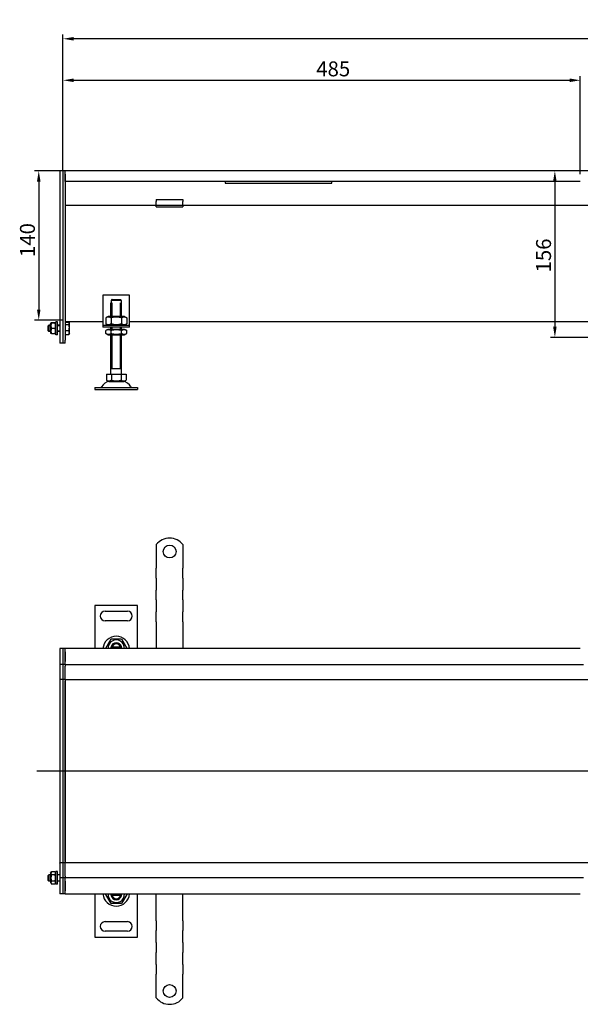
# Model space of a CAD drawing. Units: millimetres. Extents: x 167 to 2318, y 587 to 1648.
# Drawn here: x 167 to 692, y 658 to 1581 of the extents above; entities that cross this region are included whole.
import ezdxf

# ---------------------------------------------------------------- set-up
doc = ezdxf.new("R2010")
doc.units = ezdxf.units.MM
doc.header["$LTSCALE"] = 4
doc.linetypes.add('GEN7', pattern=[13.75, 10, -1.25, 1.25, -1.25])
doc.layers.add('5', color=3, linetype='Continuous')
doc.layers.add('7', color=4, linetype='GEN7')
doc.styles.add('Text poznámky (ISO)', font='TAHOMA.TTF')
doc.dimstyles.new('Výchozí (ISO)', dxfattribs={"dimscale": 4, "dimtxt": 3.5, "dimasz": 2.5, "dimexe": 1, "dimexo": 0, "dimgap": 0.762, "dimtad": 1, "dimrnd": 1e-08, "dimtxsty": 'Text poznámky (ISO)', "dimcen": 0.09, "dimdle": 10, "dimclrd": 256, "dimclre": 256, "dimclrt": 256, "dimazin": 2, "dimtfac": 1.001486, "dimtmove": 0, "dimatfit": 3, "dimfxl": 1, "dimtolj": 1, "dimlwd": -1, "dimlwe": -1, "dimarcsym": 0})

# ---------------------------------------------------------------- blocks, each defined once
blk = doc.blocks.new('*D17')
at = {"layer": '5'}
for p, q in [((207.49, 1439.7), (207.49, 1528.7)), ((217.49, 1524.7), (682.49, 1524.7)), ((692.49, 1436.7), (692.49, 1528.7))]:
    blk.add_line(p, q, dxfattribs=at)
for points in [[(217.49, 1526.37), (217.49, 1523.03), (207.49, 1524.7)], [(682.49, 1526.37), (682.49, 1523.03), (692.49, 1524.7)]]:
    blk.add_solid(points, dxfattribs=at)
at = {"layer": 'Defpoints', "color": 0}
for p in [(692.49, 1524.7), (207.49, 1439.7), (692.49, 1436.7)]:
    blk.add_point(p, dxfattribs=at)
at = {"layer": '5', "insert": (444.97, 1542.39), "char_height": 14, "attachment_point": 1, "style": 'Text poznámky (ISO)'}
blk.add_mtext('\\A1;485', dxfattribs=at)
blk = doc.blocks.new('*D19')
at = {"layer": '5'}
for p, q in [((207.49, 1439.7), (207.49, 1567.62)), ((1467.49, 1563.62), (217.49, 1563.62)), ((1477.49, 1439.7), (1477.49, 1567.62))]:
    blk.add_line(p, q, dxfattribs=at)
for points in [[(217.49, 1565.28), (217.49, 1561.95), (207.49, 1563.62)], [(1467.49, 1565.28), (1467.49, 1561.95), (1477.49, 1563.62)]]:
    blk.add_solid(points, dxfattribs=at)
at = {"layer": 'Defpoints', "color": 0}
for p in [(207.49, 1563.62), (207.49, 1439.7), (1477.49, 1439.7)]:
    blk.add_point(p, dxfattribs=at)
at = {"layer": '5', "insert": (819.29, 1581.25), "char_height": 14, "attachment_point": 1, "style": 'Text poznámky (ISO)'}
blk.add_mtext('\\A1;1270', dxfattribs=at)
blk = doc.blocks.new('*D40')
at = {"layer": '5'}
for p, q in [((209.49, 1439.7), (180.81, 1439.7)), ((184.81, 1429.7), (184.81, 1309.7)), ((207.49, 1299.7), (180.81, 1299.7))]:
    blk.add_line(p, q, dxfattribs=at)
for points in [[(183.14, 1429.7), (186.48, 1429.7), (184.81, 1439.7)], [(183.14, 1309.7), (186.48, 1309.7), (184.81, 1299.7)]]:
    blk.add_solid(points, dxfattribs=at)
at = {"layer": 'Defpoints', "color": 0}
for p in [(209.49, 1439.7), (184.81, 1299.7), (207.49, 1299.7)]:
    blk.add_point(p, dxfattribs=at)
at = {"layer": '5', "insert": (167.19, 1359), "char_height": 14, "attachment_point": 1, "rotation": 90, "style": 'Text poznámky (ISO)'}
blk.add_mtext('\\A1;140', dxfattribs=at)
blk = doc.blocks.new('*D60')
at = {"layer": '5'}
for p, q in [((707.49, 1439.7), (664.64, 1439.7)), ((668.64, 1429.7), (668.64, 1293.7)), ((707.49, 1283.7), (664.64, 1283.7))]:
    blk.add_line(p, q, dxfattribs=at)
for points in [[(666.97, 1429.7), (670.3, 1429.7), (668.64, 1439.7)], [(666.97, 1293.7), (670.3, 1293.7), (668.64, 1283.7)]]:
    blk.add_solid(points, dxfattribs=at)
at = {"layer": 'Defpoints', "color": 0}
for p in [(707.49, 1439.7), (668.64, 1283.7), (707.49, 1283.7)]:
    blk.add_point(p, dxfattribs=at)
at = {"layer": '5', "insert": (651.03, 1344.56), "char_height": 14, "attachment_point": 1, "rotation": 90, "style": 'Text poznámky (ISO)'}
blk.add_mtext('\\A1;156', dxfattribs=at)

msp = doc.modelspace()

# ---------------------------------------------------------------- linework, layer by layer
for p, q in [((207.489, 1439.701), (204.489, 1439.701)), ((204.489, 1439.651), (204.489, 1439.701)), ((204.489, 1439.651), (204.489, 1278.251)), ((207.489, 1439.651), (207.489, 1439.701)), ((209.489, 1439.701), (207.489, 1439.701)), ((207.489, 1439.651), (207.489, 1278.251)), ((207.489, 1436.701), (207.489, 1281.201)), ((695.489, 1439.701), (209.489, 1439.701)), ((209.489, 1436.701), (209.489, 1439.701)), ((209.489, 1436.701), (209.489, 1439.701)), ((209.489, 1429.701), (209.489, 1436.701)), ((209.489, 1436.701), (209.489, 1281.201)), ((692.489, 1429.701), (209.489, 1429.701)), ((359.489, 1429.701), (359.489, 1428.332)), ((359.489, 1428.332), (459.489, 1428.332)), ((459.489, 1428.332), (459.489, 1429.701)), ((294.989, 1412.898), (294.989, 1410.994)), ((294.989, 1412.898), (319.989, 1412.898)), ((319.989, 1412.898), (319.989, 1410.994)), ((294.989, 1407.201), (209.489, 1407.201)), ((294.989, 1408.519), (294.989, 1410.994)), ((294.989, 1407.201), (294.989, 1408.519)), ((294.989, 1406.201), (294.989, 1407.201)), ((319.989, 1407.201), (294.989, 1407.201)), ((294.989, 1406.201), (319.989, 1406.201)), ((319.989, 1408.519), (319.989, 1410.994)), ((319.989, 1407.201), (319.989, 1408.519)), ((705.989, 1407.201), (319.989, 1407.201)), ((319.989, 1407.201), (319.989, 1406.201)), ((244.989, 1323.201), (244.989, 1297.201)), ((269.989, 1323.201), (244.989, 1323.201)), ((269.989, 1297.201), (269.989, 1323.201)), ((252.489, 1316.201), (252.59, 1316.201)), ((252.489, 1303.201), (252.489, 1316.201)), ((252.59, 1318.201), (252.59, 1316.201)), ((262.388, 1318.201), (252.59, 1318.201)), ((253.386, 1316.201), (253.386, 1303.201)), ((253.616, 1319.201), (261.362, 1319.201)), ((261.592, 1303.201), (261.592, 1316.201)), ((262.388, 1316.201), (262.388, 1318.201)), ((262.388, 1316.201), (262.489, 1316.201)), ((262.489, 1303.201), (262.489, 1316.201)), ((249.839, 1303.201), (247.674, 1301.951)), ((247.674, 1301.951), (247.674, 1296.451)), ((265.139, 1303.201), (249.839, 1303.201)), ((252.582, 1301.951), (252.582, 1296.451)), ((262.397, 1301.951), (262.397, 1296.451)), ((265.139, 1303.201), (267.304, 1301.951)), ((267.304, 1301.951), (267.304, 1296.451)), ((193.489, 1294.588), (194.103, 1295.201)), ((193.489, 1289.815), (193.489, 1294.588)), ((195.889, 1294.602), (193.504, 1294.602)), ((194.103, 1295.201), (194.103, 1289.201)), ((195.889, 1295.201), (194.103, 1295.201)), ((195.889, 1296.601), (196.236, 1297.203)), ((195.889, 1296.601), (195.889, 1287.801)), ((200.096, 1297.267), (196.682, 1297.267)), ((200.096, 1297.133), (196.682, 1297.133)), ((200.889, 1296.601), (200.542, 1297.203)), ((200.889, 1286.201), (200.889, 1298.201)), ((202.489, 1298.201), (200.889, 1298.201)), ((202.489, 1286.201), (202.489, 1298.201)), ((204.489, 1295.201), (202.489, 1295.201)), ((204.489, 1294.602), (202.489, 1294.602)), ((244.989, 1298.207), (209.489, 1298.207)), ((209.989, 1296.551), (209.489, 1296.551)), ((209.989, 1297.924), (213.043, 1297.924)), ((209.989, 1295.725), (209.989, 1297.924)), ((209.989, 1295.725), (213.043, 1295.725)), ((209.989, 1290.002), (209.989, 1295.725)), ((213.489, 1297.201), (213.254, 1297.609)), ((213.489, 1296.824), (213.489, 1297.201)), ((213.489, 1292.864), (213.489, 1296.824)), ((213.489, 1288.24), (213.489, 1292.864)), ((244.989, 1297.201), (244.989, 1295.201)), ((244.989, 1295.201), (269.989, 1295.201)), ((244.989, 1295.201), (244.989, 1293.201)), ((269.989, 1293.201), (244.989, 1293.201)), ((249.839, 1295.201), (247.674, 1296.451)), ((252.489, 1291.201), (252.489, 1293.201)), ((253.386, 1293.201), (253.386, 1291.201)), ((261.592, 1291.201), (261.592, 1293.201)), ((262.489, 1291.201), (262.489, 1293.201)), ((265.139, 1295.201), (267.304, 1296.451)), ((705.989, 1298.207), (269.989, 1298.207)), ((269.989, 1295.201), (269.989, 1297.201)), ((269.989, 1293.201), (269.989, 1295.201)), ((193.489, 1289.815), (194.103, 1289.201)), ((193.504, 1289.8), (195.889, 1289.8)), ((195.889, 1289.201), (194.103, 1289.201)), ((195.889, 1287.801), (196.236, 1287.2)), ((200.096, 1292.068), (196.682, 1292.068)), ((200.096, 1287.136), (196.682, 1287.136)), ((200.889, 1287.801), (200.542, 1287.2)), ((202.489, 1286.201), (200.889, 1286.201)), ((202.489, 1289.8), (204.489, 1289.8)), ((204.489, 1289.201), (202.489, 1289.201)), ((209.989, 1287.851), (209.489, 1287.851)), ((209.989, 1286.479), (209.989, 1290.002)), ((209.989, 1290.002), (213.043, 1290.002)), ((209.989, 1286.479), (213.043, 1286.479)), ((213.489, 1287.201), (213.254, 1286.794)), ((213.489, 1287.201), (213.489, 1288.24)), ((249.689, 1291.201), (247.674, 1290.038)), ((247.674, 1287.365), (247.674, 1290.038)), ((249.689, 1286.201), (247.674, 1287.365)), ((265.289, 1291.201), (249.689, 1291.201)), ((249.689, 1286.201), (265.289, 1286.201)), ((252.489, 1249.201), (252.489, 1286.201)), ((252.582, 1287.365), (252.582, 1290.038)), ((253.386, 1286.201), (253.386, 1254.201)), ((261.592, 1254.201), (261.592, 1286.201)), ((262.397, 1287.365), (262.397, 1290.038)), ((262.489, 1249.201), (262.489, 1286.201)), ((265.289, 1291.201), (267.304, 1290.038)), ((265.289, 1286.201), (267.304, 1287.365)), ((267.304, 1287.365), (267.304, 1290.038)), ((204.489, 1278.201), (204.489, 1278.251)), ((207.489, 1278.201), (204.489, 1278.201)), ((207.489, 1278.201), (207.489, 1278.251)), ((209.489, 1278.201), (207.489, 1278.201)), ((209.489, 1278.201), (209.489, 1281.201)), ((248.239, 1249.201), (252.864, 1249.201)), ((248.239, 1249.201), (248.239, 1243.536)), ((262.489, 1254.201), (252.489, 1254.201)), ((252.864, 1249.201), (262.114, 1249.201)), ((252.864, 1249.201), (252.864, 1243.536)), ((262.114, 1249.201), (262.114, 1243.536)), ((262.114, 1249.201), (266.739, 1249.201)), ((266.739, 1249.201), (266.739, 1243.536)), ((250.552, 1242.201), (248.239, 1243.536)), ((250.552, 1242.201), (264.427, 1242.201)), ((264.427, 1242.201), (266.739, 1243.536)), ((237.489, 1236.701), (277.489, 1236.701)), ((237.489, 1236.701), (237.489, 1234.701)), ((237.489, 1234.701), (277.489, 1234.701)), ((277.489, 1236.701), (277.489, 1234.701)), ((294.989, 1089.394), (294.989, 1072.907)), ((319.989, 1089.394), (319.989, 1072.907)), ((294.989, 1072.907), (294.989, 1069.725)), ((319.989, 1072.907), (319.989, 1069.725)), ((294.989, 1069.725), (294.989, 1067.25)), ((294.989, 1058.057), (294.989, 1067.25)), ((319.989, 1069.725), (319.989, 1067.25)), ((319.989, 1058.057), (319.989, 1067.25)), ((294.989, 1058.057), (294.989, 1055.582)), ((294.989, 1055.582), (294.989, 1049.218)), ((319.989, 1058.057), (319.989, 1055.582)), ((319.989, 1055.582), (319.989, 1049.218)), ((294.989, 1049.218), (294.989, 1046.744)), ((294.989, 1037.551), (294.989, 1046.744)), ((319.989, 1049.218), (319.989, 1046.744)), ((319.989, 1037.551), (319.989, 1046.744)), ((294.989, 1037.551), (294.989, 1035.076)), ((294.989, 1035.076), (294.989, 1028.712)), ((319.989, 1037.551), (319.989, 1035.076)), ((319.989, 1035.076), (319.989, 1028.712)), ((237.489, 1032.407), (237.489, 991.907)), ((277.489, 1032.407), (237.489, 1032.407)), ((246.989, 1026.907), (267.989, 1026.907)), ((277.489, 991.907), (277.489, 1032.407)), ((294.989, 1028.712), (294.989, 1026.237)), ((294.989, 1017.045), (294.989, 1026.237)), ((319.989, 1028.712), (319.989, 1026.237)), ((319.989, 1017.045), (319.989, 1026.237)), ((267.989, 1017.907), (246.989, 1017.907)), ((294.989, 1017.045), (294.989, 1014.57)), ((319.989, 1017.045), (319.989, 1014.57)), ((294.989, 1014.57), (294.989, 1011.388)), ((294.989, 1011.388), (294.989, 991.907)), ((319.989, 1014.57), (319.989, 1011.388)), ((319.989, 1011.388), (319.989, 991.907)), ((247.674, 992.407), (252.582, 1000.907)), ((252.582, 1000.907), (262.397, 1000.907)), ((262.397, 1000.907), (267.304, 992.407)), ((207.489, 991.907), (204.489, 991.907)), ((204.489, 991.857), (204.489, 991.907)), ((204.489, 991.857), (204.489, 976.957)), ((207.489, 991.857), (207.489, 991.907)), ((209.489, 991.907), (207.489, 991.907)), ((207.489, 991.857), (207.489, 976.957)), ((207.489, 988.907), (207.489, 979.907)), ((692.489, 991.907), (209.489, 991.907)), ((209.489, 988.907), (209.489, 991.907)), ((209.489, 988.907), (209.489, 991.907)), ((209.489, 979.907), (209.489, 988.907)), ((209.489, 988.907), (209.489, 979.907)), ((247.963, 991.907), (247.674, 992.407)), ((252.59, 993.407), (253.616, 993.407)), ((253.616, 993.407), (261.362, 993.407)), ((261.362, 993.407), (262.388, 993.407)), ((267.304, 992.407), (267.015, 991.907)), ((209.489, 976.907), (209.489, 979.907)), ((209.489, 976.907), (209.489, 979.907)), ((204.489, 976.907), (204.489, 976.957)), ((207.489, 976.907), (204.489, 976.907)), ((204.489, 976.907), (204.489, 976.857)), ((204.489, 976.857), (204.489, 962.957)), ((207.489, 976.907), (207.489, 976.957)), ((209.489, 976.907), (207.489, 976.907)), ((207.489, 976.907), (207.489, 976.525)), ((207.489, 976.525), (207.489, 962.957)), ((209.489, 976.907), (695.489, 976.907)), ((209.489, 976.907), (209.489, 975.407)), ((209.489, 965.907), (209.489, 975.407)), ((204.489, 962.907), (204.489, 962.957)), ((207.489, 962.907), (204.489, 962.907)), ((204.489, 962.907), (204.489, 962.861)), ((204.489, 962.861), (204.489, 876.907)), ((207.489, 962.907), (207.489, 962.957)), ((209.489, 962.907), (207.489, 962.907)), ((207.489, 962.907), (207.489, 961.537)), ((207.489, 961.537), (207.489, 876.907)), ((207.489, 961.537), (207.489, 876.907)), ((209.489, 962.907), (209.489, 965.907)), ((209.489, 962.907), (209.489, 961.537)), ((209.489, 962.907), (656.239, 962.907)), ((209.489, 962.907), (209.489, 961.537)), ((209.489, 877.037), (209.489, 961.537)), ((209.489, 961.537), (209.489, 877.037)), ((656.239, 962.907), (705.989, 962.907)), ((209.489, 877.037), (209.489, 876.776)), ((207.489, 876.907), (204.489, 876.907)), ((204.489, 876.907), (204.489, 790.952)), ((207.489, 876.907), (207.489, 792.276)), ((209.489, 876.907), (207.489, 876.907)), ((207.489, 876.907), (207.489, 792.276)), ((209.489, 792.276), (209.489, 876.776)), ((209.489, 876.776), (209.489, 792.276)), ((204.489, 790.952), (204.489, 790.907)), ((207.489, 790.907), (204.489, 790.907)), ((204.489, 790.857), (204.489, 790.907)), ((204.489, 790.857), (204.489, 776.957)), ((207.489, 792.276), (207.489, 790.907)), ((207.489, 790.857), (207.489, 790.907)), ((209.489, 790.907), (207.489, 790.907)), ((207.489, 790.857), (207.489, 777.288)), ((209.489, 792.276), (209.489, 790.907)), ((209.489, 792.276), (209.489, 790.907)), ((656.239, 790.907), (209.489, 790.907)), ((209.489, 787.907), (209.489, 790.907)), ((209.489, 778.407), (209.489, 787.907)), ((705.989, 790.907), (656.239, 790.907)), ((193.489, 779.293), (194.103, 779.907)), ((193.489, 774.52), (193.489, 779.293)), ((194.103, 779.907), (194.103, 773.907)), ((195.889, 779.907), (194.103, 779.907)), ((195.889, 781.307), (196.639, 782.605)), ((195.889, 781.307), (195.889, 772.507)), ((200.096, 782.678), (196.682, 782.678)), ((200.096, 779.677), (196.682, 779.677)), ((200.889, 781.307), (200.139, 782.605)), ((200.889, 770.907), (200.889, 782.907)), ((202.489, 782.907), (200.889, 782.907)), ((202.489, 770.907), (202.489, 782.907)), ((204.489, 779.907), (202.489, 779.907)), ((204.489, 776.957), (204.489, 776.907)), ((207.489, 776.907), (204.489, 776.907)), ((204.489, 776.857), (204.489, 776.907)), ((204.489, 776.857), (204.489, 761.957)), ((207.489, 777.288), (207.489, 776.907)), ((207.489, 776.857), (207.489, 776.907)), ((209.489, 776.907), (207.489, 776.907)), ((207.489, 776.857), (207.489, 761.957)), ((209.489, 778.407), (209.489, 776.907)), ((695.489, 776.907), (209.489, 776.907)), ((209.489, 773.907), (209.489, 776.907)), ((209.489, 773.907), (209.489, 776.907)), ((193.489, 774.52), (194.103, 773.907)), ((195.889, 773.907), (194.103, 773.907)), ((195.889, 772.507), (196.639, 771.208)), ((200.096, 773.905), (196.682, 773.905)), ((200.096, 771.135), (196.682, 771.135)), ((200.889, 772.507), (200.139, 771.208)), ((202.489, 770.907), (200.889, 770.907)), ((204.489, 773.907), (202.489, 773.907)), ((207.489, 773.907), (207.489, 764.907)), ((209.489, 764.907), (209.489, 773.907)), ((209.489, 773.907), (209.489, 764.907)), ((204.489, 761.907), (204.489, 761.957)), ((207.489, 761.907), (204.489, 761.907)), ((207.489, 761.907), (207.489, 761.957)), ((209.489, 761.907), (207.489, 761.907)), ((209.489, 761.907), (209.489, 764.907)), ((209.489, 761.907), (209.489, 764.907)), ((209.489, 761.907), (692.489, 761.907)), ((237.489, 761.907), (237.489, 721.407)), ((247.674, 761.407), (247.963, 761.907)), ((252.582, 752.907), (247.674, 761.407)), ((253.616, 760.407), (252.59, 760.407)), ((261.362, 760.407), (253.616, 760.407)), ((262.388, 760.407), (261.362, 760.407)), ((267.304, 761.407), (262.397, 752.907)), ((267.015, 761.907), (267.304, 761.407)), ((277.489, 721.407), (277.489, 761.907)), ((294.989, 742.425), (294.989, 761.907)), ((319.989, 742.425), (319.989, 761.907)), ((262.397, 752.907), (252.582, 752.907)), ((294.989, 739.243), (294.989, 742.425)), ((294.989, 736.768), (294.989, 739.243)), ((319.989, 739.243), (319.989, 742.425)), ((319.989, 736.768), (319.989, 739.243)), ((246.989, 735.907), (267.989, 735.907)), ((294.989, 736.768), (294.989, 727.576)), ((319.989, 736.768), (319.989, 727.576)), ((237.489, 721.407), (277.489, 721.407)), ((267.989, 726.907), (246.989, 726.907)), ((294.989, 725.101), (294.989, 727.576)), ((294.989, 718.737), (294.989, 725.101)), ((319.989, 725.101), (319.989, 727.576)), ((319.989, 718.737), (319.989, 725.101)), ((294.989, 716.262), (294.989, 718.737)), ((294.989, 716.262), (294.989, 707.069)), ((319.989, 716.262), (319.989, 718.737)), ((319.989, 716.262), (319.989, 707.069)), ((294.989, 704.595), (294.989, 707.069)), ((294.989, 698.231), (294.989, 704.595)), ((319.989, 704.595), (319.989, 707.069)), ((319.989, 698.231), (319.989, 704.595)), ((294.989, 695.756), (294.989, 698.231)), ((294.989, 695.756), (294.989, 686.563)), ((319.989, 695.756), (319.989, 698.231)), ((319.989, 695.756), (319.989, 686.563)), ((294.989, 684.088), (294.989, 686.563)), ((294.989, 680.907), (294.989, 684.088)), ((319.989, 684.088), (319.989, 686.563)), ((319.989, 680.907), (319.989, 684.088)), ((294.989, 664.419), (294.989, 680.907)), ((319.989, 664.419), (319.989, 680.907))]:
    msp.add_line(p, q)
at = {"flags": 128}
for points in [[(253.616, 1319.201), (253.577, 1319.164), (253.538, 1319.126), (253.499, 1319.088), (253.459, 1319.049), (253.419, 1319.01), (253.379, 1318.971), (253.338, 1318.931), (253.297, 1318.892), (253.256, 1318.851), (253.214, 1318.811), (253.172, 1318.77), (253.129, 1318.728), (253.087, 1318.687), (253.043, 1318.644), (253, 1318.602), (252.956, 1318.559), (252.912, 1318.516), (252.867, 1318.472), (252.822, 1318.428), (252.776, 1318.383), (252.73, 1318.339), (252.684, 1318.293), (252.637, 1318.248), (252.59, 1318.201)], [(262.388, 1318.201), (262.341, 1318.248), (262.294, 1318.293), (262.248, 1318.339), (262.202, 1318.383), (262.157, 1318.428), (262.112, 1318.472), (262.067, 1318.516), (262.023, 1318.559), (261.979, 1318.602), (261.935, 1318.644), (261.892, 1318.687), (261.849, 1318.728), (261.807, 1318.77), (261.765, 1318.811), (261.723, 1318.851), (261.681, 1318.892), (261.64, 1318.931), (261.6, 1318.971), (261.559, 1319.01), (261.519, 1319.049), (261.479, 1319.088), (261.44, 1319.126), (261.401, 1319.164), (261.362, 1319.201)], [(252.582, 1301.951), (252.35, 1302.08), (252.126, 1302.196), (251.908, 1302.298), (251.696, 1302.387), (251.49, 1302.465), (251.288, 1302.531), (251.089, 1302.587), (250.893, 1302.632), (250.7, 1302.666), (250.508, 1302.691), (250.318, 1302.706), (250.128, 1302.711), (249.938, 1302.706), (249.748, 1302.691), (249.556, 1302.666), (249.363, 1302.632), (249.167, 1302.587), (248.968, 1302.531), (248.766, 1302.465), (248.56, 1302.387), (248.348, 1302.298), (248.13, 1302.196), (247.906, 1302.08), (247.674, 1301.951)], [(262.397, 1301.951), (261.933, 1302.08), (261.484, 1302.196), (261.049, 1302.298), (260.626, 1302.387), (260.213, 1302.465), (259.808, 1302.531), (259.411, 1302.587), (259.02, 1302.632), (258.633, 1302.666), (258.25, 1302.691), (257.869, 1302.706), (257.489, 1302.711), (257.109, 1302.706), (256.729, 1302.691), (256.345, 1302.666), (255.959, 1302.632), (255.567, 1302.587), (255.17, 1302.531), (254.766, 1302.465), (254.352, 1302.387), (253.929, 1302.298), (253.494, 1302.196), (253.046, 1302.08), (252.582, 1301.951)], [(267.304, 1301.951), (267.072, 1302.08), (266.848, 1302.196), (266.63, 1302.298), (266.419, 1302.387), (266.212, 1302.465), (266.01, 1302.531), (265.811, 1302.587), (265.616, 1302.632), (265.422, 1302.666), (265.231, 1302.691), (265.04, 1302.706), (264.85, 1302.711), (264.661, 1302.706), (264.47, 1302.691), (264.278, 1302.666), (264.085, 1302.632), (263.889, 1302.587), (263.691, 1302.531), (263.489, 1302.465), (263.282, 1302.387), (263.07, 1302.298), (262.853, 1302.196), (262.629, 1302.08), (262.397, 1301.951)], [(196.682, 1297.267), (196.606, 1297.26), (196.539, 1297.254), (196.479, 1297.248), (196.426, 1297.243), (196.38, 1297.237), (196.341, 1297.232), (196.308, 1297.226), (196.282, 1297.221), (196.262, 1297.216), (196.247, 1297.21), (196.238, 1297.205), (196.236, 1297.2), (196.238, 1297.195), (196.247, 1297.19), (196.262, 1297.184), (196.282, 1297.179), (196.308, 1297.174), (196.341, 1297.168), (196.38, 1297.163), (196.426, 1297.157), (196.479, 1297.152), (196.539, 1297.146), (196.606, 1297.14), (196.682, 1297.133)], [(196.682, 1297.133), (196.606, 1296.894), (196.539, 1296.662), (196.479, 1296.438), (196.426, 1296.219), (196.38, 1296.006), (196.341, 1295.798), (196.308, 1295.592), (196.282, 1295.391), (196.262, 1295.191), (196.247, 1294.993), (196.238, 1294.797), (196.236, 1294.601), (196.238, 1294.405), (196.247, 1294.208), (196.262, 1294.01), (196.282, 1293.811), (196.308, 1293.609), (196.341, 1293.404), (196.38, 1293.195), (196.426, 1292.982), (196.479, 1292.763), (196.539, 1292.539), (196.606, 1292.307), (196.682, 1292.068)], [(200.096, 1297.133), (200.172, 1297.14), (200.24, 1297.146), (200.3, 1297.152), (200.352, 1297.157), (200.398, 1297.163), (200.437, 1297.168), (200.47, 1297.174), (200.496, 1297.179), (200.517, 1297.184), (200.531, 1297.19), (200.54, 1297.195), (200.543, 1297.2), (200.54, 1297.205), (200.531, 1297.21), (200.517, 1297.216), (200.496, 1297.221), (200.47, 1297.226), (200.437, 1297.232), (200.398, 1297.237), (200.352, 1297.243), (200.3, 1297.248), (200.24, 1297.254), (200.172, 1297.26), (200.096, 1297.267)], [(200.096, 1292.068), (200.172, 1292.307), (200.24, 1292.539), (200.3, 1292.763), (200.352, 1292.982), (200.398, 1293.195), (200.437, 1293.404), (200.47, 1293.609), (200.496, 1293.811), (200.517, 1294.01), (200.531, 1294.208), (200.54, 1294.405), (200.543, 1294.601), (200.54, 1294.797), (200.531, 1294.993), (200.517, 1295.191), (200.496, 1295.391), (200.47, 1295.592), (200.437, 1295.798), (200.398, 1296.006), (200.352, 1296.219), (200.3, 1296.438), (200.24, 1296.662), (200.172, 1296.894), (200.096, 1297.133)], [(213.489, 1296.824), (213.489, 1296.869), (213.486, 1296.912), (213.482, 1296.956), (213.477, 1297), (213.47, 1297.044), (213.462, 1297.088), (213.452, 1297.132), (213.441, 1297.176), (213.428, 1297.22), (213.413, 1297.265), (213.397, 1297.309), (213.38, 1297.354), (213.361, 1297.399), (213.34, 1297.445), (213.318, 1297.49), (213.294, 1297.537), (213.269, 1297.583), (213.242, 1297.63), (213.213, 1297.678), (213.182, 1297.726), (213.15, 1297.774), (213.116, 1297.824), (213.08, 1297.873), (213.043, 1297.924)], [(213.043, 1295.725), (213.08, 1295.775), (213.116, 1295.825), (213.15, 1295.875), (213.182, 1295.923), (213.213, 1295.971), (213.242, 1296.019), (213.269, 1296.066), (213.294, 1296.112), (213.318, 1296.158), (213.34, 1296.204), (213.361, 1296.25), (213.38, 1296.295), (213.397, 1296.34), (213.413, 1296.384), (213.428, 1296.429), (213.441, 1296.473), (213.452, 1296.517), (213.462, 1296.561), (213.47, 1296.605), (213.477, 1296.649), (213.482, 1296.692), (213.486, 1296.736), (213.489, 1296.78), (213.489, 1296.824)], [(213.489, 1292.864), (213.489, 1292.978), (213.486, 1293.093), (213.482, 1293.207), (213.477, 1293.321), (213.47, 1293.435), (213.462, 1293.549), (213.452, 1293.664), (213.441, 1293.779), (213.428, 1293.894), (213.413, 1294.009), (213.397, 1294.125), (213.38, 1294.242), (213.361, 1294.359), (213.34, 1294.477), (213.318, 1294.597), (213.294, 1294.717), (213.269, 1294.838), (213.242, 1294.96), (213.213, 1295.084), (213.182, 1295.209), (213.15, 1295.335), (213.116, 1295.463), (213.08, 1295.593), (213.043, 1295.725)], [(213.043, 1290.002), (213.08, 1290.134), (213.116, 1290.264), (213.15, 1290.392), (213.182, 1290.518), (213.213, 1290.643), (213.242, 1290.767), (213.269, 1290.889), (213.294, 1291.011), (213.318, 1291.131), (213.34, 1291.25), (213.361, 1291.368), (213.38, 1291.485), (213.397, 1291.602), (213.413, 1291.718), (213.428, 1291.833), (213.441, 1291.948), (213.452, 1292.063), (213.462, 1292.178), (213.47, 1292.292), (213.477, 1292.406), (213.482, 1292.52), (213.486, 1292.634), (213.489, 1292.749), (213.489, 1292.864)], [(247.674, 1296.451), (247.906, 1296.322), (248.13, 1296.207), (248.348, 1296.105), (248.56, 1296.016), (248.766, 1295.938), (248.968, 1295.871), (249.167, 1295.816), (249.363, 1295.771), (249.556, 1295.736), (249.748, 1295.712), (249.938, 1295.697), (250.128, 1295.692), (250.318, 1295.697), (250.508, 1295.712), (250.7, 1295.736), (250.893, 1295.771), (251.089, 1295.816), (251.288, 1295.871), (251.49, 1295.938), (251.696, 1296.016), (251.908, 1296.105), (252.126, 1296.207), (252.35, 1296.322), (252.582, 1296.451)], [(252.582, 1296.451), (253.046, 1296.322), (253.494, 1296.207), (253.929, 1296.105), (254.352, 1296.016), (254.766, 1295.938), (255.17, 1295.871), (255.567, 1295.816), (255.959, 1295.771), (256.345, 1295.736), (256.729, 1295.712), (257.109, 1295.697), (257.489, 1295.692), (257.869, 1295.697), (258.25, 1295.712), (258.633, 1295.736), (259.02, 1295.771), (259.411, 1295.816), (259.808, 1295.871), (260.213, 1295.938), (260.626, 1296.016), (261.049, 1296.105), (261.484, 1296.207), (261.933, 1296.322), (262.397, 1296.451)], [(262.397, 1296.451), (262.629, 1296.322), (262.853, 1296.207), (263.07, 1296.105), (263.282, 1296.016), (263.489, 1295.938), (263.691, 1295.871), (263.889, 1295.816), (264.085, 1295.771), (264.278, 1295.736), (264.47, 1295.712), (264.661, 1295.697), (264.85, 1295.692), (265.04, 1295.697), (265.231, 1295.712), (265.422, 1295.736), (265.616, 1295.771), (265.811, 1295.816), (266.01, 1295.871), (266.212, 1295.938), (266.419, 1296.016), (266.63, 1296.105), (266.848, 1296.207), (267.072, 1296.322), (267.304, 1296.451)], [(196.682, 1292.068), (196.606, 1291.835), (196.539, 1291.609), (196.479, 1291.391), (196.426, 1291.178), (196.38, 1290.971), (196.341, 1290.767), (196.308, 1290.568), (196.282, 1290.371), (196.262, 1290.177), (196.247, 1289.984), (196.238, 1289.793), (196.236, 1289.602), (196.238, 1289.411), (196.247, 1289.22), (196.262, 1289.027), (196.282, 1288.833), (196.308, 1288.636), (196.341, 1288.437), (196.38, 1288.233), (196.426, 1288.026), (196.479, 1287.813), (196.539, 1287.594), (196.606, 1287.369), (196.682, 1287.136)], [(196.682, 1287.136), (196.645, 1287.139), (196.609, 1287.142), (196.576, 1287.145), (196.544, 1287.148), (196.514, 1287.151), (196.486, 1287.154), (196.459, 1287.156), (196.435, 1287.159), (196.411, 1287.162), (196.389, 1287.164), (196.369, 1287.167), (196.351, 1287.17), (196.333, 1287.172), (196.318, 1287.175), (196.303, 1287.178), (196.29, 1287.18), (196.279, 1287.183), (196.269, 1287.185), (196.26, 1287.188), (196.253, 1287.19), (196.247, 1287.193), (196.242, 1287.195), (196.238, 1287.198), (196.236, 1287.2)], [(200.096, 1287.136), (200.172, 1287.369), (200.24, 1287.594), (200.3, 1287.813), (200.352, 1288.026), (200.398, 1288.233), (200.437, 1288.437), (200.47, 1288.636), (200.496, 1288.833), (200.517, 1289.027), (200.531, 1289.22), (200.54, 1289.411), (200.543, 1289.602), (200.54, 1289.793), (200.531, 1289.984), (200.517, 1290.177), (200.496, 1290.371), (200.47, 1290.568), (200.437, 1290.767), (200.398, 1290.971), (200.352, 1291.178), (200.3, 1291.391), (200.24, 1291.609), (200.172, 1291.835), (200.096, 1292.068)], [(200.542, 1287.2), (200.54, 1287.198), (200.537, 1287.195), (200.532, 1287.193), (200.526, 1287.19), (200.518, 1287.188), (200.51, 1287.185), (200.499, 1287.183), (200.488, 1287.18), (200.475, 1287.178), (200.461, 1287.175), (200.445, 1287.172), (200.428, 1287.17), (200.409, 1287.167), (200.389, 1287.164), (200.367, 1287.162), (200.344, 1287.159), (200.319, 1287.156), (200.292, 1287.154), (200.264, 1287.151), (200.234, 1287.148), (200.203, 1287.145), (200.169, 1287.142), (200.134, 1287.139), (200.096, 1287.136)], [(213.489, 1288.24), (213.489, 1288.311), (213.486, 1288.382), (213.482, 1288.452), (213.477, 1288.522), (213.47, 1288.592), (213.462, 1288.663), (213.452, 1288.733), (213.441, 1288.804), (213.428, 1288.875), (213.413, 1288.946), (213.397, 1289.017), (213.38, 1289.089), (213.361, 1289.161), (213.34, 1289.234), (213.318, 1289.307), (213.294, 1289.381), (213.269, 1289.456), (213.242, 1289.531), (213.213, 1289.607), (213.182, 1289.684), (213.15, 1289.762), (213.116, 1289.841), (213.08, 1289.921), (213.043, 1290.002)], [(213.043, 1286.479), (213.08, 1286.56), (213.116, 1286.64), (213.15, 1286.719), (213.182, 1286.797), (213.213, 1286.873), (213.242, 1286.95), (213.269, 1287.025), (213.294, 1287.1), (213.318, 1287.173), (213.34, 1287.247), (213.361, 1287.32), (213.38, 1287.392), (213.397, 1287.464), (213.413, 1287.535), (213.428, 1287.606), (213.441, 1287.677), (213.452, 1287.748), (213.462, 1287.818), (213.47, 1287.888), (213.477, 1287.959), (213.482, 1288.029), (213.486, 1288.099), (213.489, 1288.17), (213.489, 1288.24)], [(213.254, 1286.794), (213.247, 1286.781), (213.239, 1286.768), (213.232, 1286.756), (213.224, 1286.743), (213.216, 1286.73), (213.208, 1286.717), (213.2, 1286.704), (213.192, 1286.691), (213.183, 1286.678), (213.175, 1286.665), (213.166, 1286.652), (213.158, 1286.639), (213.149, 1286.626), (213.14, 1286.613), (213.131, 1286.6), (213.121, 1286.587), (213.112, 1286.573), (213.103, 1286.56), (213.093, 1286.547), (213.083, 1286.533), (213.073, 1286.52), (213.063, 1286.506), (213.053, 1286.492), (213.043, 1286.479)], [(252.582, 1290.038), (252.35, 1290.167), (252.126, 1290.282), (251.908, 1290.384), (251.696, 1290.474), (251.49, 1290.551), (251.288, 1290.618), (251.089, 1290.673), (250.893, 1290.718), (250.7, 1290.753), (250.508, 1290.778), (250.318, 1290.792), (250.128, 1290.797), (249.938, 1290.792), (249.748, 1290.778), (249.556, 1290.753), (249.363, 1290.718), (249.167, 1290.673), (248.968, 1290.618), (248.766, 1290.551), (248.56, 1290.474), (248.348, 1290.384), (248.13, 1290.282), (247.906, 1290.167), (247.674, 1290.038)], [(247.674, 1287.365), (247.906, 1287.236), (248.13, 1287.121), (248.348, 1287.019), (248.56, 1286.929), (248.766, 1286.851), (248.968, 1286.785), (249.167, 1286.729), (249.363, 1286.684), (249.556, 1286.65), (249.748, 1286.625), (249.938, 1286.61), (250.128, 1286.606), (250.318, 1286.61), (250.508, 1286.625), (250.7, 1286.65), (250.893, 1286.684), (251.089, 1286.729), (251.288, 1286.785), (251.49, 1286.851), (251.696, 1286.929), (251.908, 1287.019), (252.126, 1287.121), (252.35, 1287.236), (252.582, 1287.365)], [(262.397, 1290.038), (261.933, 1290.167), (261.484, 1290.282), (261.049, 1290.384), (260.626, 1290.474), (260.213, 1290.551), (259.808, 1290.618), (259.411, 1290.673), (259.02, 1290.718), (258.633, 1290.753), (258.25, 1290.778), (257.869, 1290.792), (257.489, 1290.797), (257.109, 1290.792), (256.729, 1290.778), (256.345, 1290.753), (255.959, 1290.718), (255.567, 1290.673), (255.17, 1290.618), (254.766, 1290.551), (254.352, 1290.474), (253.929, 1290.384), (253.494, 1290.282), (253.046, 1290.167), (252.582, 1290.038)], [(252.582, 1287.365), (253.046, 1287.236), (253.494, 1287.121), (253.929, 1287.019), (254.352, 1286.929), (254.766, 1286.851), (255.17, 1286.785), (255.567, 1286.729), (255.959, 1286.684), (256.345, 1286.65), (256.729, 1286.625), (257.109, 1286.61), (257.489, 1286.606), (257.869, 1286.61), (258.25, 1286.625), (258.633, 1286.65), (259.02, 1286.684), (259.411, 1286.729), (259.808, 1286.785), (260.213, 1286.851), (260.626, 1286.929), (261.049, 1287.019), (261.484, 1287.121), (261.933, 1287.236), (262.397, 1287.365)], [(267.304, 1290.038), (267.072, 1290.167), (266.848, 1290.282), (266.63, 1290.384), (266.419, 1290.474), (266.212, 1290.551), (266.01, 1290.618), (265.811, 1290.673), (265.616, 1290.718), (265.422, 1290.753), (265.231, 1290.778), (265.04, 1290.792), (264.85, 1290.797), (264.661, 1290.792), (264.47, 1290.778), (264.278, 1290.753), (264.085, 1290.718), (263.889, 1290.673), (263.691, 1290.618), (263.489, 1290.551), (263.282, 1290.474), (263.07, 1290.384), (262.853, 1290.282), (262.629, 1290.167), (262.397, 1290.038)], [(262.397, 1287.365), (262.629, 1287.236), (262.853, 1287.121), (263.07, 1287.019), (263.282, 1286.929), (263.489, 1286.851), (263.691, 1286.785), (263.889, 1286.729), (264.085, 1286.684), (264.278, 1286.65), (264.47, 1286.625), (264.661, 1286.61), (264.85, 1286.606), (265.04, 1286.61), (265.231, 1286.625), (265.422, 1286.65), (265.616, 1286.684), (265.811, 1286.729), (266.01, 1286.785), (266.212, 1286.851), (266.419, 1286.929), (266.63, 1287.019), (266.848, 1287.121), (267.072, 1287.236), (267.304, 1287.365)], [(248.239, 1243.536), (248.458, 1243.415), (248.669, 1243.306), (248.874, 1243.21), (249.074, 1243.126), (249.268, 1243.053), (249.459, 1242.99), (249.646, 1242.938), (249.83, 1242.895), (250.013, 1242.863), (250.193, 1242.839), (250.373, 1242.826), (250.552, 1242.821), (250.731, 1242.826), (250.91, 1242.839), (251.091, 1242.863), (251.273, 1242.895), (251.457, 1242.938), (251.645, 1242.99), (251.835, 1243.053), (252.03, 1243.126), (252.229, 1243.21), (252.434, 1243.306), (252.646, 1243.415), (252.864, 1243.536)], [(252.864, 1243.536), (253.301, 1243.415), (253.724, 1243.306), (254.134, 1243.21), (254.533, 1243.126), (254.922, 1243.053), (255.304, 1242.99), (255.678, 1242.938), (256.047, 1242.895), (256.411, 1242.863), (256.772, 1242.839), (257.131, 1242.826), (257.489, 1242.821), (257.847, 1242.826), (258.206, 1242.839), (258.567, 1242.863), (258.932, 1242.895), (259.301, 1242.938), (259.675, 1242.99), (260.056, 1243.053), (260.446, 1243.126), (260.844, 1243.21), (261.254, 1243.306), (261.677, 1243.415), (262.114, 1243.536)], [(262.114, 1243.536), (262.333, 1243.415), (262.544, 1243.306), (262.749, 1243.21), (262.949, 1243.126), (263.143, 1243.053), (263.334, 1242.99), (263.521, 1242.938), (263.705, 1242.895), (263.888, 1242.863), (264.068, 1242.839), (264.248, 1242.826), (264.427, 1242.821), (264.606, 1242.826), (264.785, 1242.839), (264.966, 1242.863), (265.148, 1242.895), (265.332, 1242.938), (265.52, 1242.99), (265.71, 1243.053), (265.905, 1243.126), (266.104, 1243.21), (266.309, 1243.306), (266.521, 1243.415), (266.739, 1243.536)], [(196.682, 782.678), (196.606, 782.537), (196.539, 782.399), (196.479, 782.266), (196.426, 782.137), (196.38, 782.011), (196.341, 781.887), (196.308, 781.765), (196.282, 781.646), (196.262, 781.528), (196.247, 781.41), (196.238, 781.294), (196.236, 781.178), (196.238, 781.062), (196.247, 780.945), (196.262, 780.828), (196.282, 780.71), (196.308, 780.59), (196.341, 780.468), (196.38, 780.345), (196.426, 780.218), (196.479, 780.089), (196.539, 779.956), (196.606, 779.819), (196.682, 779.677)], [(196.682, 779.677), (196.606, 779.404), (196.539, 779.14), (196.479, 778.885), (196.426, 778.636), (196.38, 778.393), (196.341, 778.155), (196.308, 777.921), (196.282, 777.691), (196.262, 777.464), (196.247, 777.238), (196.238, 777.014), (196.236, 776.791), (196.238, 776.568), (196.247, 776.344), (196.262, 776.118), (196.282, 775.891), (196.308, 775.661), (196.341, 775.427), (196.38, 775.189), (196.426, 774.946), (196.479, 774.697), (196.539, 774.441), (196.606, 774.178), (196.682, 773.905)], [(196.639, 782.605), (196.641, 782.608), (196.643, 782.612), (196.644, 782.615), (196.646, 782.618), (196.648, 782.621), (196.65, 782.624), (196.651, 782.627), (196.653, 782.63), (196.655, 782.633), (196.657, 782.636), (196.659, 782.639), (196.66, 782.642), (196.662, 782.645), (196.664, 782.648), (196.666, 782.651), (196.668, 782.654), (196.669, 782.657), (196.671, 782.66), (196.673, 782.663), (196.675, 782.666), (196.677, 782.669), (196.679, 782.672), (196.68, 782.675), (196.682, 782.678)], [(200.096, 782.678), (200.098, 782.675), (200.1, 782.672), (200.102, 782.669), (200.104, 782.666), (200.105, 782.663), (200.107, 782.66), (200.109, 782.657), (200.111, 782.654), (200.113, 782.651), (200.114, 782.648), (200.116, 782.645), (200.118, 782.642), (200.12, 782.639), (200.122, 782.636), (200.123, 782.633), (200.125, 782.63), (200.127, 782.627), (200.129, 782.624), (200.131, 782.621), (200.132, 782.618), (200.134, 782.615), (200.136, 782.612), (200.138, 782.608), (200.139, 782.605)], [(200.096, 779.677), (200.172, 779.819), (200.24, 779.956), (200.3, 780.089), (200.352, 780.218), (200.398, 780.345), (200.437, 780.468), (200.47, 780.59), (200.496, 780.71), (200.517, 780.828), (200.531, 780.945), (200.54, 781.062), (200.543, 781.178), (200.54, 781.294), (200.531, 781.41), (200.517, 781.528), (200.496, 781.646), (200.47, 781.765), (200.437, 781.887), (200.398, 782.011), (200.352, 782.137), (200.3, 782.266), (200.24, 782.399), (200.172, 782.537), (200.096, 782.678)], [(200.096, 773.905), (200.172, 774.178), (200.24, 774.441), (200.3, 774.697), (200.352, 774.946), (200.398, 775.189), (200.437, 775.427), (200.47, 775.661), (200.496, 775.891), (200.517, 776.118), (200.531, 776.344), (200.54, 776.568), (200.543, 776.791), (200.54, 777.014), (200.531, 777.238), (200.517, 777.464), (200.496, 777.691), (200.47, 777.921), (200.437, 778.155), (200.398, 778.393), (200.352, 778.636), (200.3, 778.885), (200.24, 779.14), (200.172, 779.404), (200.096, 779.677)], [(196.682, 773.905), (196.606, 773.774), (196.539, 773.647), (196.479, 773.525), (196.426, 773.405), (196.38, 773.289), (196.341, 773.174), (196.308, 773.062), (196.282, 772.952), (196.262, 772.843), (196.247, 772.734), (196.238, 772.627), (196.236, 772.52), (196.238, 772.413), (196.247, 772.305), (196.262, 772.197), (196.282, 772.088), (196.308, 771.977), (196.341, 771.865), (196.38, 771.751), (196.426, 771.634), (196.479, 771.515), (196.539, 771.392), (196.606, 771.265), (196.682, 771.135)], [(200.096, 771.135), (200.172, 771.265), (200.24, 771.392), (200.3, 771.515), (200.352, 771.634), (200.398, 771.751), (200.437, 771.865), (200.47, 771.977), (200.496, 772.088), (200.517, 772.197), (200.531, 772.305), (200.54, 772.413), (200.543, 772.52), (200.54, 772.627), (200.531, 772.734), (200.517, 772.843), (200.496, 772.952), (200.47, 773.062), (200.437, 773.174), (200.398, 773.289), (200.352, 773.405), (200.3, 773.525), (200.24, 773.647), (200.172, 773.774), (200.096, 773.905)]]:
    msp.add_lwpolyline(points, dxfattribs=at)
for centre in [(307.489, 1082.907), (307.489, 670.907)]:
    msp.add_circle(centre, 6)
for centre, radius, start, end in [((242.825, 1237.701), 1, 270, 335.098938), ((251.442, 1233.701), 8.5, 90, 155.098938), ((263.536, 1233.701), 8.5, 24.901062, 90), ((272.153, 1237.701), 1, 204.901062, 270), ((307.489, 1079.407), 16, 38.624833, 141.375167), ((246.989, 1022.407), 4.5, 90, 270), ((267.989, 1022.407), 4.5, 270, 90), ((257.489, 990.907), 12.5, 4.588566, 175.411434), ((257.489, 992.407), 7.65, 356.252506, 183.747494), ((257.489, 992.407), 5, 11.536959, 168.463041), ((257.489, 992.407), 5, 168.463041, 185.73917), ((257.489, 992.407), 4, 14.477512, 165.522488), ((257.489, 992.407), 5, 354.26083, 11.536959), ((257.489, 762.907), 12.5, 184.588566, 355.411434), ((257.489, 761.407), 7.65, 176.252506, 3.747494), ((257.489, 761.407), 5, 174.26083, 191.536959), ((257.489, 761.407), 5, 191.536959, 348.463041), ((257.489, 761.407), 4, 194.477512, 345.522488), ((257.489, 761.407), 5, 348.463041, 5.73917), ((246.989, 731.407), 4.5, 90, 270), ((267.989, 731.407), 4.5, 270, 90), ((307.489, 674.407), 16, 218.624833, 321.375167)]:
    msp.add_arc(centre, radius, start, end)
at = {"layer": '7', "linetype": 'Continuous'}
msp.add_line((1494.248, 876.907), (183.12, 876.907), dxfattribs=at)

# ---------------------------------------------------------------- dimensions: what is measured, and where the dimension line sits
at = {"layer": '5'}
for base, p1, p2, angle, override, picture, middle in [((207.489, 1563.616), (1477.489, 1439.701), (207.489, 1439.701), 180, {"dimtp": 1, "dimtm": 1e-09, "dimtofl": 0, "dimatfit": 1}, '*D19', (838.86, 1563.616)), ((692.489, 1524.701), (207.489, 1439.701), (692.489, 1436.701), 180, {"dimdec": 2, "dimtp": 0, "dimtm": 0, "dimtdec": 2, "dimtofl": 0, "dimatfit": 1}, '*D17', (460.047, 1524.701)), ((184.811, 1299.701), (209.489, 1439.701), (207.489, 1299.701), 90, {"dimdec": 2, "dimtp": 0, "dimtm": 0, "dimtdec": 2, "dimtofl": 0, "dimatfit": 1}, '*D40', (184.811, 1373.318)), ((668.637, 1283.701), (707.489, 1439.701), (707.489, 1283.701), 90, {"dimdec": 2, "dimtp": 0, "dimtm": 0, "dimtdec": 2, "dimtofl": 0, "dimatfit": 1}, '*D60', (668.637, 1358.948))]:
    dim = msp.add_linear_dim(base=base, p1=p1, p2=p2, angle=angle, dimstyle='Výchozí (ISO)', override=override, dxfattribs=at)
    dim.commit()
    dim.dimension.update_dxf_attribs({"geometry": picture, "text_midpoint": middle, "dimtype": 160})

doc.saveas('drawing.dxf')
